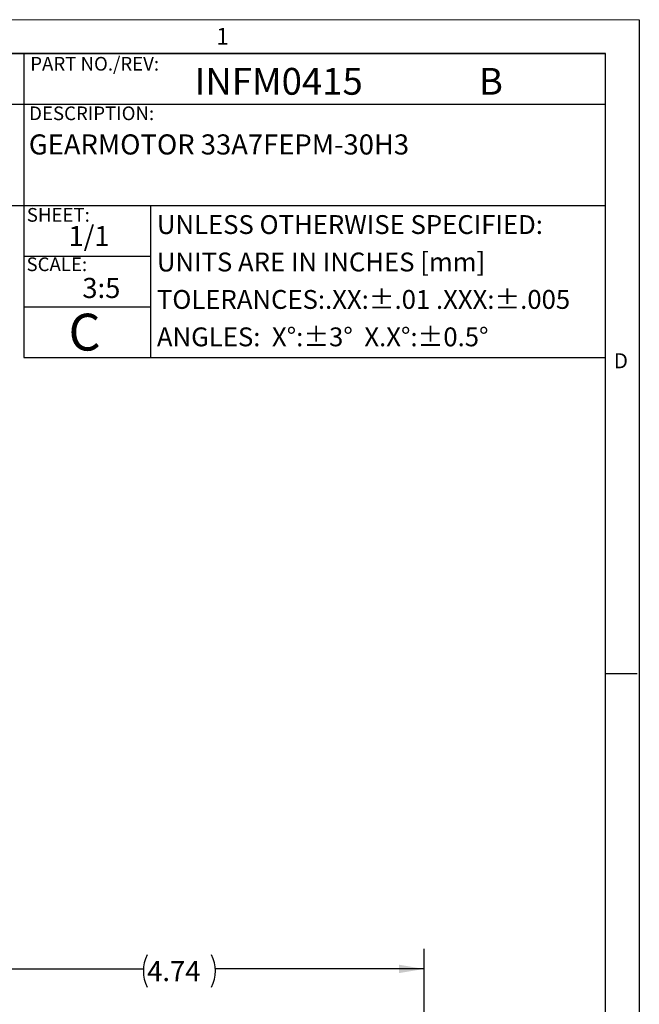
# Model space of a CAD drawing. Units: inches. Extents: x 0.2 to 21.7, y 0.2 to 16.8.
# Drawn here: x 17.8 to 21.7, y 10.7 to 16.8 of the extents above; entities that cross this region are included whole.
import ezdxf

# ---------------------------------------------------------------- set-up
doc = ezdxf.new("R2010")
doc.units = ezdxf.units.IN
doc.header["$MEASUREMENT"] = 0
doc.layers.add('BORDER', color=7, linetype='Continuous')
doc.layers.add('BOTEXT', color=7, linetype='Continuous')
doc.styles.add('SLDTEXTSTYLE0', font='TXT', dxfattribs={"width": 0.736842})
doc.styles.add('SLDTEXTSTYLE1', font='TXT', dxfattribs={"width": 0.685263})
doc.styles.add('SLDTEXTSTYLE2', font='TXT', dxfattribs={"width": 0.7})
doc.dimstyles.new('SLDDIMSTYLE2', dxfattribs={"dimtxt": 0.126628, "dimasz": 0.156, "dimexe": 0, "dimexo": 0.0625, "dimgap": 0.031657, "dimtad": 0, "dimtih": 1, "dimtoh": 1, "dimlfac": 1.666667, "dimrnd": 1e-09, "dimzin": 12, "dimdsep": 46, "dimtxsty": 'SLDTEXTSTYLE2', "dimsah": 1, "dimcen": 0.09, "dimadec": 0, "dimazin": 3, "dimtfac": 1, "dimtofl": 0, "dimtmove": 0, "dimatfit": 3, "dimfxl": 0, "dimfrac": 2, "dimtolj": 1, "dimtzin": 12, "dimarcsym": 0})

# ---------------------------------------------------------------- blocks, each defined once
blk = doc.blocks.new('_D_23')
at = {"layer": 'BOTEXT'}
for p, q in [((17.4847, 8.0431), (17.4847, 11.0077)), ((20.3194, 7.9659), (20.3194, 11.0077)), ((17.4847, 10.8827), (18.5731, 10.8827)), ((20.3194, 10.8827), (19.0212, 10.8827))]:
    blk.add_line(p, q, dxfattribs=at)
for centre, start, end in [((18.7964, 10.8702), 153.43495, 206.56505), ((18.7978, 10.8702), 333.43495, 26.56505)]:
    blk.add_arc(centre, 0.2233, start, end, dxfattribs=at)
for points in [[(17.4847, 10.8827), (17.6407, 10.8567), (17.6407, 10.9087)], [(20.3194, 10.8827), (20.1634, 10.9087), (20.1634, 10.8567)]]:
    blk.add_solid(points, dxfattribs=at)
at = {"layer": 'BOTEXT', "insert": (18.5967, 10.9315), "char_height": 0.125, "attachment_point": 1, "style": 'SLDTEXTSTYLE2'}
blk.add_mtext('4.74', dxfattribs=at)

msp = doc.modelspace()

# ---------------------------------------------------------------- linework, layer by layer
at = {"layer": 'BORDER', "lineweight": 18}
for p, q in [((21.658529, 16.785), (0.215, 16.785)), ((21.658529, 0.215), (21.658529, 16.785))]:
    msp.add_line(p, q, dxfattribs=at)
at = {"layer": 'BORDER'}
for p, q in [((21.658529, 16.785), (21.658529, 0.215)), ((13.440134, 16.575438), (21.448968, 16.575438)), ((13.440134, 16.260438), (21.448968, 16.260438)), ((17.828319, 15.315438), (18.618079, 15.315438)), ((17.828319, 15.000438), (18.618079, 15.000438)), ((17.828319, 14.685438), (18.618079, 14.685438)), ((21.444523, 12.719032), (21.644523, 12.719032))]:
    msp.add_line(p, q, dxfattribs=at)
at = {"layer": 'BORDER', "lineweight": 25}
for p, q in [((21.448968, 16.575438), (0.424562, 16.575438)), ((17.828319, 16.575438), (17.828319, 14.685438)), ((21.448968, 0.424562), (21.448968, 16.575438)), ((17.828319, 16.260438), (17.828319, 15.630438)), ((16.16394, 15.630438), (21.448968, 15.630438)), ((18.618079, 15.630438), (18.618079, 14.685438)), ((17.828319, 14.685438), (21.448968, 14.685438))]:
    msp.add_line(p, q, dxfattribs=at)

# ---------------------------------------------------------------- texts
at = {"layer": 'BORDER', "insert": (21.500035, 14.710909), "char_height": 0.09375, "attachment_point": 1, "style": 'SLDTEXTSTYLE0'}
msp.add_mtext('D', dxfattribs=at)
at = {"layer": 'BOTEXT', "attachment_point": 1}
for s, insert, char_height, style in [('1', (19.026695, 16.734258), 0.104167, 'SLDTEXTSTYLE0'), ('PART NO./REV:', (17.869194, 16.553422), 0.085, 'SLDTEXTSTYLE2'), ('INFM0415', (18.89217, 16.485113), 0.1666667, 'SLDTEXTSTYLE2'), ('{B}', (20.66044, 16.485113), 0.1666667, 'SLDTEXTSTYLE2'), ('DESCRIPTION:', (17.862421, 16.245353), 0.085, 'SLDTEXTSTYLE1'), ('GEARMOTOR 33A7FEPM-30H3', (17.860292, 16.071788), 0.125, 'SLDTEXTSTYLE1'), ('SHEET:', (17.847908, 15.613841), 0.085, 'SLDTEXTSTYLE0'), ('UNLESS OTHERWISE SPECIFIED:', (18.657255, 15.569679), 0.11725, 'SLDTEXTSTYLE1'), ('1/1', (18.10686, 15.502256), 0.125, 'SLDTEXTSTYLE0'), ('SCALE:', (17.846017, 15.306655), 0.085, 'SLDTEXTSTYLE0'), ('UNITS ARE IN INCHES [mm]', (18.657255, 15.336929), 0.11725, 'SLDTEXTSTYLE1'), ('3:5', (18.193272, 15.179379), 0.125, 'SLDTEXTSTYLE0'), ('TOLERANCES:.XX:±.01 .XXX:±.005', (18.657255, 15.104179), 0.11725, 'SLDTEXTSTYLE1'), ('C', (18.107375, 14.957024), 0.229167, 'SLDTEXTSTYLE0'), ('ANGLES:  X°:±3°  X.X°:±0.5°', (18.657255, 14.871429), 0.11725, 'SLDTEXTSTYLE1')]:
    msp.add_mtext(s, dxfattribs=dict(at, insert=insert, char_height=char_height, style=style))

# ---------------------------------------------------------------- dimensions: what is measured, and where the dimension line sits
at = {"layer": 'BOTEXT'}
dim = msp.add_linear_dim(base=(20.319375, 10.882744), p1=(17.48473, 7.993056), p2=(20.319375, 7.915861), angle=0, text='(<>)', dimstyle='SLDDIMSTYLE2', dxfattribs=at)
dim.commit()
dim.dimension.update_dxf_attribs({"geometry": '_D_23', "text_midpoint": (18.797115, 10.882744), "dimtype": 160})

doc.saveas('drawing.dxf')
